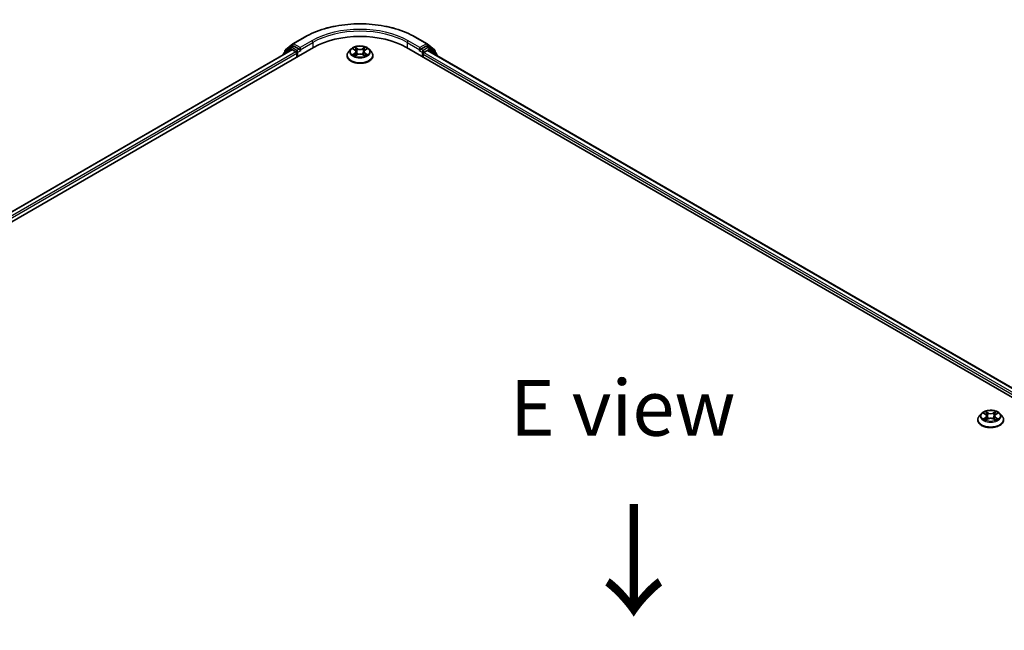
# Model space of a CAD drawing. Units: millimetres. Extents: x 36 to 9285, y 20 to 1566.
# Drawn here: x 147 to 257, y 496 to 564 of the extents above; entities that cross this region are included whole.
import ezdxf

# ---------------------------------------------------------------- set-up
doc = ezdxf.new("R2010")
doc.units = ezdxf.units.MM
doc.header["$LTSCALE"] = 2.5
for name, color, linetype, lineweight in [('Symbol (ISO)', 7, 'Continuous', 18), ('Visible (ISO)', 7, 'Continuous', 35), ('Visible Narrow (ISO)', 7, 'Continuous', 25)]:
    doc.layers.add(name, color=color, linetype=linetype, lineweight=lineweight)
doc.styles.add('Note Text (TK)', font='MS PGothic.ttf')

msp = doc.modelspace()

# ---------------------------------------------------------------- linework, layer by layer
at = {"layer": 'Visible (ISO)'}
for p, q in [((177.2736, 561.604), (178.5817, 562.3593)), ((191.0068, 562.3593), (192.3149, 561.604)), ((105.3508, 518.3305), (179.597, 561.1966)), ((177.1675, 560.9304), (106.4965, 520.1285)), ((177.0425, 561.1824), (176.25, 560.5418)), ((176.3711, 560.6397), (176.3711, 560.8053)), ((176.4268, 560.9219), (177.2543, 561.5908)), ((177.0618, 561.1956), (177.3093, 561.3385)), ((177.2425, 560.923), (177.6171, 560.7067)), ((177.9707, 560.9925), (177.3843, 561.3311)), ((178.0767, 560.9313), (178.0767, 561.1762)), ((178.1032, 560.8653), (178.1078, 560.8626)), ((183.7689, 560.9964), (183.5208, 560.7197)), ((184.0118, 561.0267), (184.2247, 560.8995)), ((185.3638, 560.8995), (185.5767, 561.0267)), ((185.5767, 561.0268), (185.5768, 561.0269)), ((185.8196, 560.9964), (186.0677, 560.7197)), ((189.9915, 561.1966), (327.8773, 481.5882)), ((191.4807, 560.8626), (191.4854, 560.8653)), ((191.5118, 561.1762), (191.5118, 560.9313)), ((192.2042, 561.3311), (191.6178, 560.9925)), ((191.9714, 560.6251), (192.346, 560.8413)), ((192.5267, 561.1956), (192.2792, 561.3385)), ((192.3342, 561.5908), (193.1617, 560.9219)), ((192.421, 560.8488), (326.6609, 483.3453)), ((193.3385, 560.5418), (192.546, 561.1824)), ((193.2174, 560.8053), (193.2174, 560.6397)), ((176.1943, 560.4252), (176.1943, 560.3685)), ((177.7232, 560.523), (177.7232, 560.1148)), ((183.3443, 560.2781), (183.3443, 560.2947)), ((184.2637, 560.2687), (184.4854, 560.3923)), ((184.3558, 560.7246), (184.3968, 560.3429)), ((185.1031, 560.3923), (185.3248, 560.2687)), ((185.2327, 560.7246), (185.1918, 560.3429)), ((186.2443, 560.2781), (186.2443, 560.2947)), ((191.8653, 560.1148), (191.8653, 560.4414)), ((193.3942, 560.2869), (193.3942, 560.4252)), ((254.4795, 520.1715), (254.2315, 519.8948)), ((254.7225, 520.2019), (254.9354, 520.0746)), ((256.0745, 520.0746), (256.2874, 520.2019)), ((256.2874, 520.202), (256.2874, 520.202)), ((256.5303, 520.1715), (256.7784, 519.8948)), ((254.0549, 519.4532), (254.0549, 519.4698)), ((254.9744, 519.4439), (255.1961, 519.5675)), ((255.0664, 519.8998), (255.1074, 519.5181)), ((255.8138, 519.5675), (256.0355, 519.4439)), ((255.9434, 519.8998), (255.9024, 519.5181)), ((256.9549, 519.4532), (256.9549, 519.4698))]:
    msp.add_line(p, q, dxfattribs=at)
for centre, start, end in [((176.5211, 560.8053), 128.948276, 180), ((177.1368, 561.0657), 120, 128.948276), ((177.3486, 561.4741), 120, 128.948276), ((192.2399, 561.4741), 51.051724, 60), ((192.4517, 561.0657), 51.051724, 60), ((193.0674, 560.8053), 0, 51.051724), ((176.3443, 560.4252), 128.948276, 180), ((193.2442, 560.4252), 0, 51.051724)]:
    msp.add_arc(centre, 0.15, start, end, dxfattribs=at)
for centre, major_axis, start_param, end_param in [((184.7943, 558.196), (7.35, 0), 0.78539816, 2.35619449), ((177.2425, 560.8005), (-0.075, 0.1299), 5.49778714, 6.28318531), ((177.3843, 561.2086), (-0.075, 0.1299), 5.49778714, 6.28318531), ((178.1828, 560.9925), (-0.075, -0.1299), 5.49778714, 7.06858347), ((191.4057, 560.9925), (0.075, -0.1299), 5.49778714, 7.06858347), ((192.2042, 561.2086), (0.075, 0.1299), 0, 0.78539816), ((192.346, 560.7189), (0.075, 0.1299), 0, 0.78539816), ((177.6171, 560.5842), (0.075, -0.1299), 0.78539816, 2.35619449), ((191.9714, 560.5026), (0.075, 0.1299), 0.78539816, 2.35619449)]:
    msp.add_ellipse(centre, major_axis=major_axis, ratio=0.57735027, start_param=start_param, end_param=end_param, dxfattribs=at)
for points, knots in [([(178.5817, 562.3593), (179.2362, 562.7372), (179.9914, 563.0536), (181.6314, 563.5361), (182.5159, 563.7019), (184.3297, 563.8677), (185.2588, 563.8677), (187.0727, 563.7019), (187.9571, 563.5361), (189.5971, 563.0536), (190.3523, 562.7372), (191.0068, 562.3593)], [3.14159265, 3.14159265, 3.14159265, 3.14159265, 3.45575192, 3.45575192, 3.76991118, 3.76991118, 4.08407045, 4.08407045, 4.39822972, 4.39822972, 4.71238898, 4.71238898, 4.71238898, 4.71238898]), ([(177.9707, 560.9925), (177.9841, 560.9847), (177.9983, 560.9733), (178.0253, 560.9461), (178.0382, 560.9304), (178.0567, 560.9085), (178.0635, 560.9004), (178.0771, 560.8859), (178.0838, 560.8793), (178.0944, 560.8708), (178.0988, 560.8678), (178.1032, 560.8653)], [0.1851472285, 0.1851472285, 0.1851472285, 0.1851472285, 0.1965284229, 0.1965284229, 0.2079096173, 0.2079096173, 0.2138595936, 0.2138595936, 0.2198095698, 0.2198095698, 0.2238749427, 0.2238749427, 0.2238749427, 0.2238749427]), ([(185.8196, 560.9964), (185.7583, 561.0648), (185.6804, 561.1249), (185.4965, 561.2282), (185.3894, 561.2708), (185.1596, 561.3329), (185.0369, 561.3525), (184.7882, 561.3676), (184.6623, 561.3632), (184.4186, 561.3308), (184.3009, 561.3027), (184.0845, 561.2247), (183.986, 561.1746), (183.8522, 561.0787), (183.8073, 561.0392), (183.7689, 560.9964)], [1.26296478, 1.26296478, 1.26296478, 1.26296478, 1.5839777, 1.5839777, 1.9184063, 1.9184063, 2.25148375, 2.25148375, 2.58279719, 2.58279719, 2.9145331, 2.9145331, 3.24851107, 3.24851107, 3.4494242, 3.4494242, 3.4494242, 3.4494242]), ([(184.0608, 560.9975), (184.031, 561.0313), (183.9855, 561.0506), (183.942, 561.0601), (183.9416, 561.0602), (183.9411, 561.0603)], [0.0019022161, 0.0019022161, 0.0019022161, 0.0019022161, 0.0320559737, 0.0320559737, 0.0323943032, 0.0323943032, 0.0323943032, 0.0323943032]), ([(183.9411, 561.0603), (183.9415, 561.0601), (183.9419, 561.06), (183.9464, 561.0583), (183.9504, 561.0567), (183.9545, 561.0551)], [-0.03239430317, -0.03239430317, -0.03239430317, -0.03239430317, -0.03205597372, -0.03205597372, -0.02897275834, -0.02897275834, -0.02897275834, -0.02897275834]), ([(184.2186, 561.2184), (184.2184, 561.2186), (184.2182, 561.2188), (184.2177, 561.2192), (184.2174, 561.2195), (184.2172, 561.2197)], [-0.000230599076, -0.000230599076, -0.000230599076, -0.000230599076, 0, 0, 0.000338329447, 0.000338329447, 0.000338329447, 0.000338329447]), ([(184.2172, 561.2197), (184.2173, 561.2194), (184.2175, 561.2192), (184.2178, 561.2187), (184.2179, 561.2185), (184.2181, 561.2183)], [-0.000338329447, -0.000338329447, -0.000338329447, -0.000338329447, 0, 0, 0.000241517914, 0.000241517914, 0.000241517914, 0.000241517914]), ([(184.3558, 560.7246), (184.3543, 560.7382), (184.3512, 560.7517), (184.3418, 560.778), (184.3356, 560.7908), (184.3202, 560.8155), (184.3112, 560.8273), (184.2905, 560.85), (184.2789, 560.8607), (184.2534, 560.881), (184.2395, 560.8906), (184.2247, 560.8995)], [0.847301519, 0.847301519, 0.847301519, 0.847301519, 0.988509822, 0.988509822, 1.129718125, 1.129718125, 1.270926428, 1.270926428, 1.412134731, 1.412134731, 1.553343034, 1.553343034, 1.553343034, 1.553343034]), ([(185.3638, 560.8995), (185.349, 560.8906), (185.3351, 560.881), (185.3096, 560.8607), (185.298, 560.85), (185.2773, 560.8273), (185.2683, 560.8155), (185.2529, 560.7908), (185.2467, 560.778), (185.2373, 560.7517), (185.2342, 560.7382), (185.2327, 560.7246)], [3.159045946, 3.159045946, 3.159045946, 3.159045946, 3.300254249, 3.300254249, 3.441462552, 3.441462552, 3.582670855, 3.582670855, 3.723879158, 3.723879158, 3.865087461, 3.865087461, 3.865087461, 3.865087461]), ([(185.3098, 561.1136), (185.3378, 561.1524), (185.3538, 561.1923), (185.371, 561.2192), (185.3712, 561.2194), (185.3713, 561.2197)], [0, 0, 0, 0, 0.0320559737, 0.0320559737, 0.0323943032, 0.0323943032, 0.0323943032, 0.0323943032]), ([(185.3713, 561.2197), (185.3711, 561.2195), (185.3708, 561.2192), (185.3679, 561.2166), (185.3652, 561.2142), (185.3626, 561.2118)], [-0.03239430317, -0.03239430317, -0.03239430317, -0.03239430317, -0.03205597372, -0.03205597372, -0.02897275834, -0.02897275834, -0.02897275834, -0.02897275834]), ([(185.6474, 561.0603), (185.647, 561.0602), (185.6465, 561.0601), (185.6456, 561.0599), (185.6453, 561.0599), (185.645, 561.0598)], [-0.000338329447, -0.000338329447, -0.000338329447, -0.000338329447, 0, 0, 0.000241517914, 0.000241517914, 0.000241517914, 0.000241517914]), ([(185.6452, 561.0595), (185.6455, 561.0596), (185.6458, 561.0597), (185.6466, 561.06), (185.647, 561.0601), (185.6474, 561.0603)], [-0.000230599076, -0.000230599076, -0.000230599076, -0.000230599076, 0, 0, 0.000338329447, 0.000338329447, 0.000338329447, 0.000338329447]), ([(191.4854, 560.8653), (191.4897, 560.8678), (191.4941, 560.8708), (191.5047, 560.8793), (191.5114, 560.8859), (191.525, 560.9004), (191.5319, 560.9085), (191.5503, 560.9304), (191.5632, 560.9461), (191.5902, 560.9733), (191.6044, 560.9847), (191.6178, 560.9925)], [0.0229880286, 0.0229880286, 0.0229880286, 0.0229880286, 0.0270534015, 0.0270534015, 0.0330033777, 0.0330033777, 0.038953354, 0.038953354, 0.0503345484, 0.0503345484, 0.0617157428, 0.0617157428, 0.0617157428, 0.0617157428]), ([(183.5208, 560.7197), (183.4985, 560.6947), (183.478, 560.669), (183.441, 560.6158), (183.4245, 560.5885), (183.3959, 560.5324), (183.3838, 560.5037), (183.3642, 560.4452), (183.3567, 560.4154), (183.3468, 560.3553), (183.3443, 560.325), (183.3443, 560.2947)], [3.449424205, 3.449424205, 3.449424205, 3.449424205, 3.544937527, 3.544937527, 3.64045085, 3.64045085, 3.735964172, 3.735964172, 3.831477495, 3.831477495, 3.926990817, 3.926990817, 3.926990817, 3.926990817]), ([(183.3443, 560.2781), (183.3443, 560.1886), (183.3678, 560.0995), (183.4592, 559.9286), (183.5287, 559.8473), (183.7081, 559.6998), (183.8194, 559.6343), (184.0714, 559.5273), (184.2121, 559.486), (184.5079, 559.4316), (184.6629, 559.4184), (184.972, 559.4213), (185.126, 559.4374), (185.4182, 559.4971), (185.5562, 559.5409), (185.8027, 559.6526), (185.9111, 559.7206), (186.0859, 559.8748), (186.1527, 559.9611), (186.2272, 560.1257), (186.2443, 560.2018), (186.2443, 560.2781)], [3.92699082, 3.92699082, 3.92699082, 3.92699082, 4.2267014, 4.2267014, 4.53911238, 4.53911238, 4.86360542, 4.86360542, 5.18933336, 5.18933336, 5.51408383, 5.51408383, 5.83843868, 5.83843868, 6.16327278, 6.16327278, 6.48907018, 6.48907018, 6.81298523, 6.81298523, 7.06858347, 7.06858347, 7.06858347, 7.06858347]), ([(183.9433, 560.3948), (183.943, 560.3947), (183.9427, 560.3945), (183.9419, 560.3943), (183.9415, 560.3941), (183.9411, 560.3939)], [-0.000230599076, -0.000230599076, -0.000230599076, -0.000230599076, 0, 0, 0.000338329447, 0.000338329447, 0.000338329447, 0.000338329447]), ([(183.9411, 560.3939), (183.9416, 560.394), (183.942, 560.3941), (183.9429, 560.3943), (183.9432, 560.3944), (183.9436, 560.3945)], [-0.000338329447, -0.000338329447, -0.000338329447, -0.000338329447, 0, 0, 0.000241517914, 0.000241517914, 0.000241517914, 0.000241517914]), ([(184.1084, 560.3757), (184.1174, 560.3682), (184.1272, 560.3607), (184.1482, 560.3456), (184.1595, 560.3381), (184.1833, 560.3233), (184.1959, 560.316), (184.2225, 560.3016), (184.2364, 560.2946), (184.2594, 560.2838), (184.2681, 560.2799), (184.2769, 560.2761)], [4.534916607, 4.534916607, 4.534916607, 4.534916607, 4.605062038, 4.605062038, 4.675207469, 4.675207469, 4.7453529, 4.7453529, 4.815498331, 4.815498331, 4.856375894, 4.856375894, 4.856375894, 4.856375894]), ([(184.2725, 560.2736), (184.2482, 560.2751), (184.2334, 560.2596), (184.2175, 560.2351), (184.2173, 560.2348), (184.2172, 560.2345)], [0.0024310368, 0.0024310368, 0.0024310368, 0.0024310368, 0.0320559737, 0.0320559737, 0.0323943032, 0.0323943032, 0.0323943032, 0.0323943032]), ([(184.2172, 560.2345), (184.2174, 560.2348), (184.2177, 560.235), (184.2206, 560.2376), (184.2233, 560.2399), (184.2259, 560.2421)], [-0.03239430317, -0.03239430317, -0.03239430317, -0.03239430317, -0.03205597372, -0.03205597372, -0.02897275834, -0.02897275834, -0.02897275834, -0.02897275834]), ([(185.1031, 560.3923), (185.0697, 560.4109), (185.0318, 560.4263), (184.9502, 560.4497), (184.9065, 560.4577), (184.8171, 560.4657), (184.7714, 560.4657), (184.682, 560.4577), (184.6383, 560.4497), (184.5567, 560.4263), (184.5188, 560.4109), (184.4854, 560.3923)], [1.58824962, 1.58824962, 1.58824962, 1.58824962, 1.89542757, 1.89542757, 2.20260552, 2.20260552, 2.50978346, 2.50978346, 2.81696141, 2.81696141, 3.12413936, 3.12413936, 3.12413936, 3.12413936]), ([(185.3116, 560.2761), (185.3204, 560.2799), (185.3291, 560.2838), (185.3521, 560.2946), (185.3661, 560.3016), (185.3926, 560.316), (185.4052, 560.3233), (185.4291, 560.3381), (185.4403, 560.3456), (185.4613, 560.3607), (185.4711, 560.3682), (185.4801, 560.3757)], [6.139198394, 6.139198394, 6.139198394, 6.139198394, 6.180075957, 6.180075957, 6.250221388, 6.250221388, 6.320366819, 6.320366819, 6.390512249, 6.390512249, 6.46065768, 6.46065768, 6.46065768, 6.46065768]), ([(185.3699, 560.2358), (185.3701, 560.2356), (185.3703, 560.2355), (185.3708, 560.235), (185.3711, 560.2348), (185.3713, 560.2345)], [-0.000230599076, -0.000230599076, -0.000230599076, -0.000230599076, 0, 0, 0.000338329447, 0.000338329447, 0.000338329447, 0.000338329447]), ([(185.3713, 560.2345), (185.3712, 560.2348), (185.371, 560.2351), (185.3707, 560.2356), (185.3706, 560.2358), (185.3704, 560.236)], [-0.000338329447, -0.000338329447, -0.000338329447, -0.000338329447, 0, 0, 0.000241517914, 0.000241517914, 0.000241517914, 0.000241517914]), ([(185.5223, 560.3956), (185.5518, 560.4012), (185.6003, 560.4039), (185.6465, 560.3941), (185.647, 560.394), (185.6474, 560.3939)], [0, 0, 0, 0, 0.0320559737, 0.0320559737, 0.0323943032, 0.0323943032, 0.0323943032, 0.0323943032]), ([(185.6474, 560.3939), (185.647, 560.3941), (185.6466, 560.3943), (185.6421, 560.3959), (185.6381, 560.3974), (185.634, 560.3988)], [-0.03239430317, -0.03239430317, -0.03239430317, -0.03239430317, -0.03205597372, -0.03205597372, -0.02897275834, -0.02897275834, -0.02897275834, -0.02897275834]), ([(186.2443, 560.2947), (186.2443, 560.325), (186.2417, 560.3553), (186.2318, 560.4154), (186.2243, 560.4452), (186.2047, 560.5037), (186.1926, 560.5324), (186.164, 560.5885), (186.1475, 560.6158), (186.1105, 560.669), (186.09, 560.6947), (186.0677, 560.7197)], [0.785398163, 0.785398163, 0.785398163, 0.785398163, 0.880911486, 0.880911486, 0.976424808, 0.976424808, 1.071938131, 1.071938131, 1.167451453, 1.167451453, 1.262964775, 1.262964775, 1.262964775, 1.262964775]), ([(256.5303, 520.1715), (256.469, 520.24), (256.3911, 520.3), (256.2072, 520.4034), (256.1001, 520.4459), (255.8702, 520.5081), (255.7476, 520.5277), (255.4989, 520.5428), (255.3729, 520.5384), (255.1293, 520.5059), (255.0116, 520.4779), (254.7952, 520.3999), (254.6967, 520.3498), (254.5628, 520.2539), (254.5179, 520.2144), (254.4795, 520.1715)], [1.26296478, 1.26296478, 1.26296478, 1.26296478, 1.5839777, 1.5839777, 1.9184063, 1.9184063, 2.25148375, 2.25148375, 2.58279719, 2.58279719, 2.9145331, 2.9145331, 3.24851107, 3.24851107, 3.4494242, 3.4494242, 3.4494242, 3.4494242]), ([(254.7714, 520.1726), (254.7416, 520.2065), (254.6962, 520.2258), (254.6527, 520.2353), (254.6522, 520.2354), (254.6517, 520.2355)], [0.0019022161, 0.0019022161, 0.0019022161, 0.0019022161, 0.0320559737, 0.0320559737, 0.0323943032, 0.0323943032, 0.0323943032, 0.0323943032]), ([(254.6517, 520.2355), (254.6522, 520.2353), (254.6526, 520.2352), (254.6571, 520.2335), (254.6611, 520.2319), (254.6651, 520.2302)], [-0.03239430317, -0.03239430317, -0.03239430317, -0.03239430317, -0.03205597372, -0.03205597372, -0.02897275834, -0.02897275834, -0.02897275834, -0.02897275834]), ([(254.9293, 520.3936), (254.9291, 520.3938), (254.9289, 520.3939), (254.9284, 520.3944), (254.9281, 520.3946), (254.9278, 520.3949)], [-0.000230599076, -0.000230599076, -0.000230599076, -0.000230599076, 0, 0, 0.000338329447, 0.000338329447, 0.000338329447, 0.000338329447]), ([(254.9278, 520.3949), (254.928, 520.3946), (254.9282, 520.3943), (254.9285, 520.3938), (254.9286, 520.3936), (254.9288, 520.3934)], [-0.000338329447, -0.000338329447, -0.000338329447, -0.000338329447, 0, 0, 0.000241517914, 0.000241517914, 0.000241517914, 0.000241517914]), ([(255.0664, 519.8998), (255.065, 519.9134), (255.0619, 519.9269), (255.0525, 519.9532), (255.0462, 519.966), (255.0309, 519.9906), (255.0218, 520.0025), (255.0012, 520.0251), (254.9896, 520.0359), (254.9641, 520.0562), (254.9502, 520.0658), (254.9354, 520.0746)], [0.847301519, 0.847301519, 0.847301519, 0.847301519, 0.988509822, 0.988509822, 1.129718125, 1.129718125, 1.270926428, 1.270926428, 1.412134731, 1.412134731, 1.553343034, 1.553343034, 1.553343034, 1.553343034]), ([(256.0745, 520.0746), (256.0596, 520.0658), (256.0458, 520.0562), (256.0203, 520.0359), (256.0087, 520.0251), (255.988, 520.0025), (255.9789, 519.9906), (255.9636, 519.966), (255.9574, 519.9532), (255.948, 519.9269), (255.9449, 519.9134), (255.9434, 519.8998)], [3.159045946, 3.159045946, 3.159045946, 3.159045946, 3.300254249, 3.300254249, 3.441462552, 3.441462552, 3.582670855, 3.582670855, 3.723879158, 3.723879158, 3.865087461, 3.865087461, 3.865087461, 3.865087461]), ([(256.0205, 520.2888), (256.0485, 520.3275), (256.0645, 520.3675), (256.0817, 520.3943), (256.0818, 520.3946), (256.082, 520.3949)], [0, 0, 0, 0, 0.0320559737, 0.0320559737, 0.0323943032, 0.0323943032, 0.0323943032, 0.0323943032]), ([(256.082, 520.3949), (256.0817, 520.3946), (256.0815, 520.3944), (256.0785, 520.3918), (256.0759, 520.3894), (256.0733, 520.3869)], [-0.03239430317, -0.03239430317, -0.03239430317, -0.03239430317, -0.03205597372, -0.03205597372, -0.02897275834, -0.02897275834, -0.02897275834, -0.02897275834]), ([(256.3581, 520.2355), (256.3576, 520.2354), (256.3571, 520.2353), (256.3563, 520.2351), (256.356, 520.235), (256.3556, 520.2349)], [-0.000338329447, -0.000338329447, -0.000338329447, -0.000338329447, 0, 0, 0.000241517914, 0.000241517914, 0.000241517914, 0.000241517914]), ([(256.3559, 520.2346), (256.3562, 520.2348), (256.3565, 520.2349), (256.3572, 520.2352), (256.3577, 520.2353), (256.3581, 520.2355)], [-0.000230599076, -0.000230599076, -0.000230599076, -0.000230599076, 0, 0, 0.000338329447, 0.000338329447, 0.000338329447, 0.000338329447]), ([(254.2315, 519.8948), (254.2092, 519.8699), (254.1887, 519.8441), (254.1517, 519.791), (254.1352, 519.7636), (254.1066, 519.7076), (254.0945, 519.6788), (254.0749, 519.6204), (254.0674, 519.5906), (254.0574, 519.5305), (254.0549, 519.5002), (254.0549, 519.4698)], [3.449424205, 3.449424205, 3.449424205, 3.449424205, 3.544937527, 3.544937527, 3.64045085, 3.64045085, 3.735964172, 3.735964172, 3.831477495, 3.831477495, 3.926990817, 3.926990817, 3.926990817, 3.926990817]), ([(254.0549, 519.4532), (254.0549, 519.3638), (254.0785, 519.2746), (254.1699, 519.1038), (254.2394, 519.0225), (254.4187, 518.875), (254.5301, 518.8095), (254.7821, 518.7025), (254.9227, 518.6612), (255.2185, 518.6067), (255.3736, 518.5936), (255.6827, 518.5965), (255.8367, 518.6125), (256.1289, 518.6723), (256.2669, 518.7161), (256.5134, 518.8278), (256.6218, 518.8958), (256.7966, 519.05), (256.8634, 519.1363), (256.9379, 519.3008), (256.9549, 519.377), (256.9549, 519.4532)], [3.92699082, 3.92699082, 3.92699082, 3.92699082, 4.2267014, 4.2267014, 4.53911238, 4.53911238, 4.86360542, 4.86360542, 5.18933336, 5.18933336, 5.51408383, 5.51408383, 5.83843868, 5.83843868, 6.16327278, 6.16327278, 6.48907018, 6.48907018, 6.81298523, 6.81298523, 7.06858347, 7.06858347, 7.06858347, 7.06858347]), ([(254.654, 519.5699), (254.6537, 519.5698), (254.6534, 519.5697), (254.6526, 519.5694), (254.6522, 519.5693), (254.6517, 519.5691)], [-0.000230599076, -0.000230599076, -0.000230599076, -0.000230599076, 0, 0, 0.000338329447, 0.000338329447, 0.000338329447, 0.000338329447]), ([(254.6517, 519.5691), (254.6522, 519.5692), (254.6527, 519.5693), (254.6535, 519.5695), (254.6539, 519.5696), (254.6542, 519.5696)], [-0.000338329447, -0.000338329447, -0.000338329447, -0.000338329447, 0, 0, 0.000241517914, 0.000241517914, 0.000241517914, 0.000241517914]), ([(254.8191, 519.5509), (254.8281, 519.5434), (254.8379, 519.5359), (254.8589, 519.5208), (254.8701, 519.5133), (254.894, 519.4985), (254.9066, 519.4911), (254.9331, 519.4768), (254.9471, 519.4698), (254.9701, 519.459), (254.9787, 519.4551), (254.9876, 519.4512)], [4.534916607, 4.534916607, 4.534916607, 4.534916607, 4.605062038, 4.605062038, 4.675207469, 4.675207469, 4.7453529, 4.7453529, 4.815498331, 4.815498331, 4.856375894, 4.856375894, 4.856375894, 4.856375894]), ([(254.9832, 519.4488), (254.9589, 519.4503), (254.9441, 519.4348), (254.9282, 519.4103), (254.928, 519.41), (254.9278, 519.4097)], [0.0024310368, 0.0024310368, 0.0024310368, 0.0024310368, 0.0320559737, 0.0320559737, 0.0323943032, 0.0323943032, 0.0323943032, 0.0323943032]), ([(254.9278, 519.4097), (254.9281, 519.41), (254.9284, 519.4102), (254.9313, 519.4128), (254.9339, 519.415), (254.9366, 519.4172)], [-0.03239430317, -0.03239430317, -0.03239430317, -0.03239430317, -0.03205597372, -0.03205597372, -0.02897275834, -0.02897275834, -0.02897275834, -0.02897275834]), ([(255.8138, 519.5675), (255.7804, 519.5861), (255.7425, 519.6015), (255.6609, 519.6249), (255.6172, 519.6328), (255.5278, 519.6408), (255.4821, 519.6408), (255.3927, 519.6328), (255.3489, 519.6249), (255.2673, 519.6015), (255.2294, 519.5861), (255.1961, 519.5675)], [1.58824962, 1.58824962, 1.58824962, 1.58824962, 1.89542757, 1.89542757, 2.20260552, 2.20260552, 2.50978346, 2.50978346, 2.81696141, 2.81696141, 3.12413936, 3.12413936, 3.12413936, 3.12413936]), ([(256.0222, 519.4512), (256.0311, 519.4551), (256.0398, 519.459), (256.0628, 519.4698), (256.0767, 519.4768), (256.1033, 519.4911), (256.1159, 519.4985), (256.1397, 519.5133), (256.151, 519.5208), (256.172, 519.5359), (256.1817, 519.5434), (256.1908, 519.5509)], [6.139198394, 6.139198394, 6.139198394, 6.139198394, 6.180075957, 6.180075957, 6.250221388, 6.250221388, 6.320366819, 6.320366819, 6.390512249, 6.390512249, 6.46065768, 6.46065768, 6.46065768, 6.46065768]), ([(256.0806, 519.411), (256.0808, 519.4108), (256.081, 519.4106), (256.0815, 519.4102), (256.0817, 519.41), (256.082, 519.4097)], [-0.000230599076, -0.000230599076, -0.000230599076, -0.000230599076, 0, 0, 0.000338329447, 0.000338329447, 0.000338329447, 0.000338329447]), ([(256.082, 519.4097), (256.0818, 519.41), (256.0817, 519.4103), (256.0814, 519.4107), (256.0812, 519.4109), (256.0811, 519.4111)], [-0.000338329447, -0.000338329447, -0.000338329447, -0.000338329447, 0, 0, 0.000241517914, 0.000241517914, 0.000241517914, 0.000241517914]), ([(256.233, 519.5708), (256.2625, 519.5763), (256.311, 519.579), (256.3571, 519.5693), (256.3576, 519.5692), (256.3581, 519.5691)], [0, 0, 0, 0, 0.0320559737, 0.0320559737, 0.0323943032, 0.0323943032, 0.0323943032, 0.0323943032]), ([(256.3581, 519.5691), (256.3577, 519.5693), (256.3572, 519.5694), (256.3528, 519.5711), (256.3488, 519.5726), (256.3447, 519.574)], [-0.03239430317, -0.03239430317, -0.03239430317, -0.03239430317, -0.03205597372, -0.03205597372, -0.02897275834, -0.02897275834, -0.02897275834, -0.02897275834]), ([(256.9549, 519.4698), (256.9549, 519.5002), (256.9524, 519.5305), (256.9424, 519.5906), (256.935, 519.6204), (256.9154, 519.6788), (256.9033, 519.7076), (256.8746, 519.7636), (256.8582, 519.791), (256.8212, 519.8441), (256.8007, 519.8699), (256.7784, 519.8948)], [0.785398163, 0.785398163, 0.785398163, 0.785398163, 0.880911486, 0.880911486, 0.976424808, 0.976424808, 1.071938131, 1.071938131, 1.167451453, 1.167451453, 1.262964775, 1.262964775, 1.262964775, 1.262964775])]:
    msp.add_open_spline(points, degree=3, knots=knots, dxfattribs=at)
for points in [[(183.9545, 561.0551), (183.9739, 561.0471), (183.9935, 561.0377), (184.0118, 561.0268)], [(185.3626, 561.2118), (185.3379, 561.1887), (185.3127, 561.1601), (185.2845, 561.1327)], [(184.2259, 560.2421), (184.2383, 560.2524), (184.2507, 560.2615), (184.2636, 560.2687)], [(185.634, 560.3988), (185.5962, 560.4119), (185.5578, 560.42), (185.529, 560.4254)], [(254.6651, 520.2302), (254.6846, 520.2223), (254.7042, 520.2129), (254.7225, 520.202)], [(256.0733, 520.3869), (256.0485, 520.3639), (256.0234, 520.3353), (255.9952, 520.3079)], [(254.9366, 519.4172), (254.9489, 519.4276), (254.9614, 519.4367), (254.9743, 519.4439)], [(256.3447, 519.574), (256.3068, 519.587), (256.2685, 519.5951), (256.2396, 519.6006)]]:
    msp.add_open_spline(points, degree=3, dxfattribs=at)
at = {"layer": 'Visible Narrow (ISO)'}
for p, q in [((177.3486, 561.5966), (178.6567, 562.3518)), ((179.3849, 561.9315), (178.0767, 561.1762)), ((191.5118, 561.1762), (190.2036, 561.9315)), ((190.9318, 562.3518), (192.2399, 561.5966)), ((177.2425, 560.923), (106.5404, 520.1031)), ((176.368, 560.4688), (177.0307, 561.0045)), ((176.415, 560.744), (177.2425, 561.4129)), ((177.0307, 561.0045), (177.1632, 560.9279)), ((177.1368, 561.1882), (177.3843, 561.3311)), ((177.7232, 560.8496), (177.1368, 561.1882)), ((177.2425, 561.4129), (177.3843, 561.3311)), ((178.0767, 561.1762), (177.3486, 561.5966)), ((177.9707, 560.9925), (177.7232, 560.8496)), ((177.8293, 560.6659), (178.1828, 560.87)), ((178.0767, 560.9313), (179.491, 561.7477)), ((179.491, 561.7477), (179.491, 561.1354)), ((183.9411, 561.0603), (184.2119, 560.8984)), ((184.4976, 561.0634), (184.2172, 561.2197)), ((184.304, 561.1327), (184.4803, 561.0344)), ((184.455, 560.6803), (184.3655, 561.0034)), ((184.4803, 561.0344), (184.455, 560.6803)), ((185.3713, 561.2197), (185.0909, 561.0634)), ((185.1082, 561.0344), (185.2845, 561.1327)), ((185.1082, 561.0344), (185.1335, 560.6803)), ((185.223, 561.0034), (185.1335, 560.6803)), ((185.3766, 560.8984), (185.6474, 561.0603)), ((190.0976, 561.7477), (191.5118, 560.9313)), ((190.0976, 561.7477), (190.0976, 561.1354)), ((191.4057, 560.87), (191.7593, 560.6659)), ((192.2399, 561.5966), (191.5118, 561.1762)), ((191.8653, 560.8496), (191.6178, 560.9925)), ((192.4517, 561.1882), (191.8653, 560.8496)), ((191.9714, 560.6659), (192.5578, 561.0045)), ((192.2042, 561.3311), (192.346, 561.4129)), ((192.2042, 561.3311), (192.4517, 561.1882)), ((192.346, 561.4129), (193.1735, 560.744)), ((192.346, 560.8413), (326.617, 483.3199)), ((192.5578, 561.0045), (193.3502, 560.3639)), ((177.6171, 560.7067), (106.9089, 519.8833)), ((177.7232, 560.523), (107.0125, 519.6982)), ((176.415, 560.6752), (176.415, 560.744)), ((177.8293, 560.176), (177.8293, 560.6659)), ((184.2119, 560.5558), (183.9411, 560.3939)), ((184.0595, 560.4254), (184.2298, 560.5272)), ((184.1498, 560.3447), (184.132, 560.3735)), ((184.2172, 560.2345), (184.4976, 560.3909)), ((184.2298, 560.5272), (184.2473, 560.2895)), ((184.2489, 560.2688), (184.2489, 560.2687)), ((184.2495, 560.26), (184.2495, 560.26)), ((185.0909, 560.3909), (185.3713, 560.2345)), ((185.339, 560.26), (185.339, 560.26)), ((185.3396, 560.2688), (185.3396, 560.2687)), ((185.3587, 560.5272), (185.3412, 560.2895)), ((185.3587, 560.5272), (185.529, 560.4254)), ((185.6474, 560.3939), (185.3766, 560.5558)), ((185.4565, 560.3735), (185.4387, 560.3447)), ((191.7593, 560.6659), (191.7593, 560.176)), ((191.8653, 560.4414), (326.2156, 482.8742)), ((191.9714, 560.6251), (191.9714, 560.6659)), ((191.9714, 560.6251), (326.2838, 483.0797)), ((193.1735, 560.744), (193.1735, 560.6752)), ((193.3502, 560.3639), (193.3502, 560.3122)), ((254.6517, 520.2355), (254.9225, 520.0736)), ((255.2082, 520.2385), (254.9278, 520.3949)), ((255.0147, 520.3079), (255.1909, 520.2096)), ((255.1657, 519.8555), (255.0762, 520.1786)), ((255.1909, 520.2096), (255.1657, 519.8555)), ((256.082, 520.3949), (255.8016, 520.2385)), ((255.8189, 520.2096), (255.9952, 520.3079)), ((255.8189, 520.2096), (255.8441, 519.8555)), ((255.9337, 520.1786), (255.8441, 519.8555)), ((256.0873, 520.0736), (256.3581, 520.2355)), ((254.9225, 519.731), (254.6517, 519.5691)), ((254.7702, 519.6006), (254.9405, 519.7024)), ((254.8605, 519.5199), (254.8426, 519.5487)), ((254.9278, 519.4097), (255.2082, 519.5661)), ((254.9405, 519.7024), (254.958, 519.4646)), ((254.9596, 519.444), (254.9596, 519.4439)), ((254.9602, 519.4352), (254.9602, 519.4352)), ((255.8016, 519.5661), (256.082, 519.4097)), ((256.0497, 519.4352), (256.0497, 519.4352)), ((256.0503, 519.444), (256.0503, 519.4439)), ((256.0694, 519.7024), (256.0518, 519.4646)), ((256.0694, 519.7024), (256.2396, 519.6006)), ((256.3581, 519.5691), (256.0873, 519.731)), ((256.1672, 519.5487), (256.1494, 519.5199))]:
    msp.add_line(p, q, dxfattribs=at)
for centre, major_axis, ratio, start_param, end_param in [((184.7943, 558.8084), (8.6797, 0), 0.57735027, 0.78539816, 2.35619449), ((184.7943, 558.8084), (-7.65, 0), 0.57735027, 3.92699082, 5.49778714), ((184.7943, 558.6859), (7.5, 0), 0.57735027, 0.78539816, 2.35619449), ((178.6567, 562.2294), (-0.075, 0.1299), 0.57735027, 5.49778714, 6.28318531), ((179.3849, 561.809), (-0.075, 0.1299), 0.57735027, 3.92699082, 5.49778714), ((190.2036, 561.809), (0.075, 0.1299), 0.57735027, 0.78539816, 2.35619449), ((190.9318, 562.2294), (0.075, 0.1299), 0.57735027, 0, 0.78539816), ((176.5211, 560.8053), (-0.15, 0), 0.57735027, 0, 0.78539816), ((176.5211, 560.8053), (-0.0943, 0.1167), 0.8131434, 0, 1.4434523), ((177.1368, 561.0657), (-0.0943, 0.1167), 0.8131434, 0, 1.4434523), ((177.1368, 561.0657), (-0.075, -0.1299), 0.57735027, 3.92699082, 5.49778714), ((177.1368, 561.0657), (-0.075, 0.1299), 0.57735027, 5.49778714, 6.28318531), ((177.3486, 561.4741), (-0.0943, 0.1167), 0.8131434, 0, 1.4434523), ((177.3486, 561.4741), (-0.075, -0.1299), 0.57735027, 3.92699082, 5.49778714), ((177.3486, 561.4741), (-0.075, 0.1299), 0.57735027, 5.49778714, 6.28318531), ((177.7232, 560.7271), (-0.075, -0.1299), 0.57735027, 3.92699082, 5.20400801), ((177.7232, 560.7271), (-0.075, 0.1299), 0.57735027, 3.92699082, 5.49778714), ((184.7943, 560.69), (-1.1546, 0), 0.57735027, 5.8056187, 9.90234457), ((184.7943, 560.7271), (-1.03, 0), 0.57735027, 5.30710262, 5.68847167), ((184.7943, 560.6137), (0.8061, 0), 0.57735027, 2.17629431, 2.42062218), ((184.2119, 560.878), (0.0128, 0.0215), 0.58733849, 0, 0.79427846), ((183.9046, 560.7271), (0.4271, 0), 0.57735027, 5.51524044, 7.05113018), ((184.2867, 561.1241), (-0.0204, -0.0144), 0.18497367, 1.04331702, 2.43849919), ((184.2208, 561.0201), (0.1058, -0.2115), 0.54762693, 1.22702055, 1.84227642), ((184.3482, 560.9948), (-0.0241, -0.0067), 0.22291783, 3.85158054, 5.20700366), ((184.4976, 561.043), (-0.0122, -0.0218), 0.56718618, 3.91841516, 5.40194502), ((184.7943, 561.2221), (0.452, 0), 0.57735027, 3.94444411, 5.48033385), ((184.7943, 561.2407), (-0.4271, 0), 0.57735027, 0.80285146, 2.3387412), ((185.0909, 561.043), (0.0122, -0.0218), 0.56718618, 0.88124028, 2.36477015), ((185.6839, 560.7271), (-0.4271, 0), 0.57735027, 5.51524044, 7.05113018), ((185.3677, 561.0201), (-0.1058, -0.2115), 0.54762693, 4.44090888, 5.05616476), ((185.2403, 560.9948), (-0.0241, 0.0067), 0.22291783, 4.2177743, 5.57319742), ((184.7943, 560.6137), (0.8061, 0), 0.57735027, 0.72097047, 0.96529834), ((185.3018, 561.1241), (-0.0204, 0.0144), 0.18497367, 0.70309346, 2.09827563), ((185.3766, 560.878), (-0.0128, 0.0215), 0.58733849, 5.48890685, 6.28318531), ((184.7943, 560.7271), (-1.03, 0), 0.57735027, 3.7363063, 4.11767534), ((191.8653, 560.7271), (-0.075, -0.1299), 0.57735027, 3.92699082, 5.49778714), ((191.8653, 560.7271), (-0.075, 0.1299), 0.57735027, 3.92699082, 5.49778714), ((192.2399, 561.4741), (0.075, 0.1299), 0.57735027, 0, 0.78539816), ((192.2399, 561.4741), (-0.075, 0.1299), 0.57735027, 3.92699082, 5.49778714), ((192.2399, 561.4741), (0.0943, 0.1167), 0.8131434, 4.83973301, 6.28318531), ((192.4517, 561.0657), (0.075, 0.1299), 0.57735027, 0, 0.78539816), ((192.4517, 561.0657), (-0.075, 0.1299), 0.57735027, 3.92699082, 5.49778714), ((192.4517, 561.0657), (0.0943, 0.1167), 0.8131434, 4.83973301, 6.28318531), ((193.0674, 560.8053), (0.0943, 0.1167), 0.8131434, 4.83973301, 6.28318531), ((193.0674, 560.8053), (0.15, 0), 0.57735027, 5.49778714, 6.28318531), ((176.3443, 560.4252), (-0.15, 0), 0.57735027, 0, 0.53825138), ((176.3443, 560.4252), (-0.0943, 0.1167), 0.8131434, 0, 1.26886792), ((177.7232, 560.7271), (0.15, 0), 0.57735027, 4.4332722, 5.49778714), ((184.7943, 560.3392), (-1.4338, 0), 0.57735027, 5.8056187, 9.90234457), ((184.7943, 560.2947), (-1.45, 0), 0.57735027, 0, 3.14159265), ((184.7943, 560.2781), (1.45, 0), 0.57735027, 3.14159265, 6.28318531), ((184.7943, 560.7271), (1.03, 0), 0.57735027, 3.7363063, 4.11767534), ((184.0775, 560.4172), (-0.0048, -0.0245), 0.77975364, 4.52690487, 5.92208704), ((184.001, 560.231), (-0.0789, -0.1882), 0.71221962, 2.67200967, 3.28726555), ((184.1499, 560.3653), (-0.0212, -0.0132), 0.72973605, 5.16344533, 5.77548257), ((184.2119, 560.5354), (0.0128, -0.0215), 0.58733849, 0.86378433, 2.3473142), ((183.9046, 560.7085), (0.452, 0), 0.57735027, 5.51524044, 6.34508866), ((184.4377, 560.6718), (-0.0241, -0.0067), 0.22288452, 3.85157383, 5.20261978), ((184.4976, 560.3705), (-0.0122, 0.0218), 0.56718618, 5.5063628, 6.28318531), ((184.7943, 560.2135), (0.4271, 0), 0.57735027, 0.80285146, 2.3387412), ((185.0909, 560.3705), (0.0122, 0.0218), 0.56718618, 0, 0.7768225), ((185.1508, 560.6718), (-0.0241, 0.0067), 0.22288452, 4.22215818, 5.57320413), ((185.6839, 560.7085), (-0.452, 0), 0.57735027, 6.22128195, 7.05113018), ((185.3766, 560.5354), (-0.0128, -0.0215), 0.58733849, 3.93587111, 5.41940097), ((184.7943, 560.7271), (1.03, 0), 0.57735027, 5.30710262, 5.68847167), ((185.5875, 560.231), (0.0789, -0.1882), 0.71221962, 2.99591976, 3.61117564), ((185.4386, 560.3653), (-0.0212, 0.0132), 0.72973605, 3.64929539, 4.26133263), ((185.511, 560.4172), (0.0048, -0.0245), 0.77975364, 0.36109827, 1.75628044), ((191.8653, 560.7271), (0.15, 0), 0.57735027, 3.92699082, 5.49778714), ((193.2442, 560.4252), (0.0943, 0.1167), 0.8131434, 4.83973301, 6.28318531), ((193.2442, 560.4252), (0.15, 0), 0.57735027, 5.49778714, 6.28318531), ((255.5049, 519.8651), (-1.1546, 0), 0.57735027, 5.8056187, 9.90234457), ((255.5049, 519.9023), (-1.03, 0), 0.57735027, 5.30710262, 5.68847167), ((255.5049, 519.7889), (0.8061, 0), 0.57735027, 2.17629431, 2.42062218), ((254.9225, 520.0532), (0.0128, 0.0215), 0.58733849, 0, 0.79427846), ((254.6153, 519.9023), (0.4271, 0), 0.57735027, 5.51524044, 7.05113018), ((254.9974, 520.2993), (-0.0204, -0.0144), 0.18497367, 1.04331702, 2.43849919), ((254.9314, 520.1953), (0.1058, -0.2115), 0.54762693, 1.22702055, 1.84227642), ((255.0589, 520.17), (-0.0241, -0.0067), 0.22291783, 3.85158054, 5.20700366), ((255.2082, 520.2181), (-0.0122, -0.0218), 0.56718618, 3.91841516, 5.40194502), ((255.5049, 520.3973), (0.452, 0), 0.57735027, 3.94444411, 5.48033385), ((255.5049, 520.4159), (-0.4271, 0), 0.57735027, 0.80285146, 2.3387412), ((255.8016, 520.2181), (0.0122, -0.0218), 0.56718618, 0.88124028, 2.36477015), ((256.3945, 519.9023), (-0.4271, 0), 0.57735027, 5.51524044, 7.05113018), ((256.0784, 520.1953), (-0.1058, -0.2115), 0.54762693, 4.44090888, 5.05616476), ((255.951, 520.17), (-0.0241, 0.0067), 0.22291783, 4.2177743, 5.57319742), ((255.5049, 519.7889), (0.8061, 0), 0.57735027, 0.72097047, 0.96529834), ((256.0125, 520.2993), (-0.0204, 0.0144), 0.18497367, 0.70309346, 2.09827563), ((256.0873, 520.0532), (-0.0128, 0.0215), 0.58733849, 5.48890685, 6.28318531), ((255.5049, 519.9023), (-1.03, 0), 0.57735027, 3.7363063, 4.11767534), ((255.5049, 519.5143), (-1.4338, 0), 0.57735027, 5.8056187, 9.90234457), ((255.5049, 519.4698), (-1.45, 0), 0.57735027, 0, 3.14159265), ((255.5049, 519.4532), (1.45, 0), 0.57735027, 3.14159265, 6.28318531), ((255.5049, 519.9023), (1.03, 0), 0.57735027, 3.7363063, 4.11767534), ((254.7881, 519.5924), (-0.0048, -0.0245), 0.77975364, 4.52690487, 5.92208704), ((254.7117, 519.4062), (-0.0789, -0.1882), 0.71221962, 2.67200967, 3.28726555), ((254.8606, 519.5404), (-0.0212, -0.0132), 0.72973605, 5.16344533, 5.77548257), ((254.9225, 519.7106), (0.0128, -0.0215), 0.58733849, 0.86378433, 2.3473142), ((254.6153, 519.8837), (0.452, 0), 0.57735027, 5.51524044, 6.34508866), ((255.1484, 519.8469), (-0.0241, -0.0067), 0.22288452, 3.85157383, 5.20261978), ((255.2082, 519.5456), (-0.0122, 0.0218), 0.56718618, 5.5063628, 6.28318531), ((255.5049, 519.3887), (0.4271, 0), 0.57735027, 0.80285146, 2.3387412), ((255.8016, 519.5456), (0.0122, 0.0218), 0.56718618, 0, 0.7768225), ((255.8614, 519.8469), (-0.0241, 0.0067), 0.22288452, 4.22215818, 5.57320413), ((256.3945, 519.8837), (-0.452, 0), 0.57735027, 6.22128195, 7.05113018), ((256.0873, 519.7106), (-0.0128, -0.0215), 0.58733849, 3.93587111, 5.41940097), ((255.5049, 519.9023), (1.03, 0), 0.57735027, 5.30710262, 5.68847167), ((256.2982, 519.4062), (0.0789, -0.1882), 0.71221962, 2.99591976, 3.61117564), ((256.1493, 519.5404), (-0.0212, 0.0132), 0.72973605, 3.64929539, 4.26133263), ((256.2217, 519.5924), (0.0048, -0.0245), 0.77975364, 0.36109827, 1.75628044)]:
    msp.add_ellipse(centre, major_axis=major_axis, ratio=ratio, start_param=start_param, end_param=end_param, dxfattribs=at)
for centre in [(184.7943, 560.7271), (255.5049, 519.9023)]:
    msp.add_ellipse(centre, major_axis=(1.0707, 0), ratio=0.57735027, dxfattribs=at)
for points in [[(184.2181, 561.2183), (184.2349, 561.1917), (184.2509, 561.1521), (184.2787, 561.1136)], [(184.304, 561.1327), (184.273, 561.1628), (184.2457, 561.1943), (184.2186, 561.2184)], [(184.2787, 561.1136), (184.3041, 561.0785), (184.324, 561.0376), (184.3354, 560.9964)], [(184.3354, 560.9964), (184.3653, 560.8887), (184.3952, 560.781), (184.4251, 560.6734)], [(185.1634, 560.6734), (185.1933, 560.781), (185.2232, 560.8887), (185.2531, 560.9964)], [(185.2531, 560.9964), (185.2645, 561.0376), (185.2844, 561.0785), (185.3098, 561.1136)], [(185.645, 561.0598), (185.6023, 561.0503), (185.5573, 561.031), (185.5278, 560.9975)], [(185.5768, 561.0269), (185.5986, 561.0398), (185.6222, 561.0507), (185.6452, 561.0595)], [(184.0595, 560.4254), (184.0279, 560.4194), (183.9847, 560.4102), (183.9433, 560.3948)], [(183.9436, 560.3945), (183.9889, 560.4038), (184.0369, 560.4011), (184.0662, 560.3956)], [(184.0662, 560.3956), (184.0818, 560.3927), (184.096, 560.3859), (184.1084, 560.3757)], [(184.4251, 560.6734), (184.4503, 560.5826), (184.4796, 560.4935), (184.5147, 560.4073)], [(184.5385, 560.4177), (184.5059, 560.503), (184.4786, 560.5909), (184.455, 560.6803)], [(185.1335, 560.6803), (185.1099, 560.5909), (185.0826, 560.503), (185.05, 560.4177)], [(185.0738, 560.4073), (185.1089, 560.4935), (185.1382, 560.5826), (185.1634, 560.6734)], [(185.3704, 560.236), (185.3549, 560.2598), (185.3401, 560.2751), (185.316, 560.2736)], [(185.3249, 560.2687), (185.3403, 560.2601), (185.3551, 560.2487), (185.3699, 560.2358)], [(185.4801, 560.3757), (185.4925, 560.3859), (185.5067, 560.3927), (185.5223, 560.3956)], [(254.9288, 520.3934), (254.9456, 520.3669), (254.9616, 520.3272), (254.9894, 520.2888)], [(255.0147, 520.3079), (254.9837, 520.338), (254.9564, 520.3695), (254.9293, 520.3936)], [(254.9894, 520.2888), (255.0147, 520.2537), (255.0347, 520.2128), (255.0461, 520.1716)], [(255.0461, 520.1716), (255.076, 520.0639), (255.1059, 519.9562), (255.1358, 519.8485)], [(255.8741, 519.8485), (255.904, 519.9562), (255.9339, 520.0639), (255.9637, 520.1716)], [(255.9637, 520.1716), (255.9752, 520.2128), (255.9951, 520.2537), (256.0205, 520.2888)], [(256.3556, 520.2349), (256.313, 520.2255), (256.268, 520.2062), (256.2384, 520.1726)], [(256.2874, 520.202), (256.3093, 520.215), (256.3329, 520.2258), (256.3559, 520.2346)], [(254.7702, 519.6006), (254.7385, 519.5946), (254.6954, 519.5854), (254.654, 519.5699)], [(254.6542, 519.5696), (254.6996, 519.579), (254.7476, 519.5763), (254.7769, 519.5708)], [(254.7769, 519.5708), (254.7925, 519.5678), (254.8067, 519.5611), (254.819, 519.5509)], [(255.1358, 519.8485), (255.161, 519.7577), (255.1903, 519.6686), (255.2254, 519.5825)], [(255.2492, 519.5929), (255.2166, 519.6781), (255.1893, 519.7661), (255.1657, 519.8555)], [(255.8441, 519.8555), (255.8206, 519.7661), (255.7932, 519.6781), (255.7607, 519.5929)], [(255.7844, 519.5825), (255.8196, 519.6686), (255.8489, 519.7577), (255.8741, 519.8485)], [(256.0811, 519.4111), (256.0655, 519.435), (256.0507, 519.4503), (256.0266, 519.4488)], [(256.0355, 519.4439), (256.051, 519.4352), (256.0658, 519.4239), (256.0806, 519.411)], [(256.1908, 519.5509), (256.2031, 519.5611), (256.2174, 519.5678), (256.233, 519.5708)]]:
    msp.add_open_spline(points, degree=3, dxfattribs=at)

# ---------------------------------------------------------------- texts
at = {"layer": 'Symbol (ISO)', "color": 7, "insert": (214.2489, 520.8032), "char_height": 6.25, "attachment_point": 5, "line_spacing_factor": 1.5, "style": 'Note Text (TK)'}
msp.add_mtext('\\fＭＳ Ｐゴシック|b0|i0;E view', dxfattribs=at)
at = {"layer": 'Symbol (ISO)', "color": 7, "insert": (215.3015, 510.5645), "char_height": 10, "attachment_point": 4, "rotation": 270, "line_spacing_factor": 1.5, "style": 'Note Text (TK)'}
msp.add_mtext('\\fＭＳ Ｐゴシック|b0|i0;{\\H10.0000;→}', dxfattribs=at)

doc.saveas('drawing.dxf')
